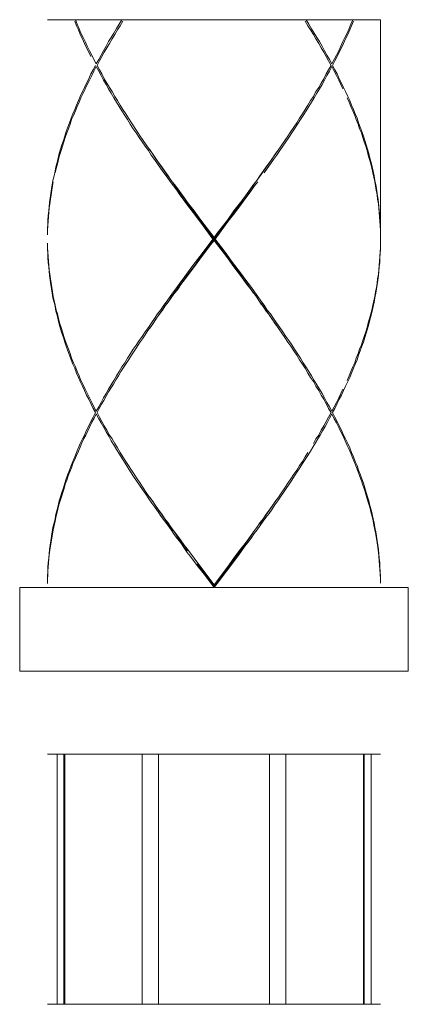
# Model space of a CAD drawing. Units: inches. Extents: x -1462 to -622, y -836 to 352.
# Drawn here: x -1259 to -1246, y -283 to -248 of the extents above; entities that cross this region are included whole.
import ezdxf

# ---------------------------------------------------------------- set-up
doc = ezdxf.new("R2010")
doc.units = ezdxf.units.IN
doc.header["$MEASUREMENT"] = 0
doc.layers.add('細線', color=7, linetype='Continuous', lineweight=9)

msp = doc.modelspace()

# ---------------------------------------------------------------- linework, layer by layer
at = {"layer": '細線'}
for p, q in [((-1255.474, -251.811), (-1255.267, -252.121)), ((-1247.313, -251.811), (-1247.197, -252.121)), ((-1258.063, -252.913), (-1258.146, -253.233)), ((-1254.718, -252.913), (-1254.5, -253.233)), ((-1250.289, -252.913), (-1250.512, -253.233)), ((-1249.612, -259.934), (-1249.4, -260.253)), ((-1257.14, -261.365), (-1256.98, -261.684)), ((-1257.309, -263.318), (-1257.445, -263.637))]:
    msp.add_line(p, q, dxfattribs=at)
for points in [[(-1246.523, -248.108), (-1258.487, -248.108)], [(-1257.445, -248.325), (-1257.507, -248.156)], [(-1257.486, -248.117), (-1257.423, -248.272)], [(-1257.377, -248.475), (-1257.445, -248.325)], [(-1257.423, -248.272), (-1257.353, -248.437)], [(-1255.912, -248.272), (-1256.011, -248.422)], [(-1255.975, -248.475), (-1255.883, -248.325)], [(-1255.813, -248.117), (-1255.912, -248.272)], [(-1255.883, -248.325), (-1255.777, -248.156)], [(-1249.134, -248.325), (-1249.23, -248.156)], [(-1249.197, -248.117), (-1249.1, -248.272)], [(-1249.035, -248.475), (-1249.134, -248.325)], [(-1249.1, -248.272), (-1249.006, -248.437)], [(-1247.589, -248.272), (-1247.657, -248.422)], [(-1247.633, -248.475), (-1247.57, -248.325)], [(-1247.524, -248.117), (-1247.589, -248.272)], [(-1247.57, -248.325), (-1247.497, -248.156)], [(-1246.523, -248.108), (-1246.523, -255.93)], [(-1257.309, -248.64), (-1257.377, -248.475)], [(-1257.353, -248.437), (-1257.288, -248.591)], [(-1257.229, -248.794), (-1257.309, -248.64)], [(-1257.288, -248.591), (-1257.208, -248.746)], [(-1257.208, -248.746), (-1257.14, -248.896)], [(-1256.195, -248.746), (-1256.294, -248.896)], [(-1256.103, -248.591), (-1256.195, -248.746)], [(-1256.168, -248.794), (-1256.074, -248.64)], [(-1256.011, -248.422), (-1256.103, -248.591)], [(-1256.074, -248.64), (-1255.975, -248.475)], [(-1248.935, -248.64), (-1249.035, -248.475)], [(-1249.006, -248.437), (-1248.906, -248.591)], [(-1248.844, -248.794), (-1248.935, -248.64)], [(-1248.906, -248.591), (-1248.81, -248.746)], [(-1248.81, -248.746), (-1248.72, -248.896)], [(-1247.802, -248.746), (-1247.879, -248.896)], [(-1247.724, -248.591), (-1247.802, -248.746)], [(-1247.778, -248.794), (-1247.703, -248.64)], [(-1247.657, -248.422), (-1247.724, -248.591)], [(-1247.703, -248.64), (-1247.633, -248.475)], [(-1257.162, -248.964), (-1257.229, -248.794)], [(-1257.087, -249.113), (-1257.162, -248.964)], [(-1257.14, -248.896), (-1257.058, -249.06)], [(-1257.002, -249.278), (-1257.087, -249.113)], [(-1257.058, -249.06), (-1256.98, -249.22)], [(-1256.386, -249.06), (-1256.475, -249.22)], [(-1256.449, -249.278), (-1256.352, -249.113)], [(-1256.294, -248.896), (-1256.386, -249.06)], [(-1256.352, -249.113), (-1256.26, -248.964)], [(-1256.26, -248.964), (-1256.168, -248.794)], [(-1248.747, -248.964), (-1248.844, -248.794)], [(-1248.655, -249.113), (-1248.747, -248.964)], [(-1248.72, -248.896), (-1248.626, -249.06)], [(-1248.561, -249.278), (-1248.655, -249.113)], [(-1248.626, -249.06), (-1248.534, -249.22)], [(-1247.954, -249.06), (-1248.029, -249.22)], [(-1248.007, -249.278), (-1247.927, -249.113)], [(-1247.879, -248.896), (-1247.954, -249.06)], [(-1247.927, -249.113), (-1247.853, -248.964)], [(-1247.853, -248.964), (-1247.778, -248.794)], [(-1256.932, -249.423), (-1257.002, -249.278)], [(-1256.98, -249.22), (-1256.901, -249.384)], [(-1256.901, -249.384), (-1256.819, -249.534)], [(-1256.562, -249.384), (-1256.649, -249.534)], [(-1256.62, -249.587), (-1256.536, -249.423)], [(-1256.475, -249.22), (-1256.562, -249.384)], [(-1256.536, -249.423), (-1256.449, -249.278)], [(-1248.476, -249.423), (-1248.561, -249.278)], [(-1248.534, -249.22), (-1248.45, -249.384)], [(-1248.389, -249.587), (-1248.476, -249.423)], [(-1248.45, -249.384), (-1248.363, -249.534)], [(-1248.109, -249.384), (-1248.191, -249.534)], [(-1248.169, -249.587), (-1248.087, -249.423)], [(-1248.029, -249.22), (-1248.109, -249.384)], [(-1248.087, -249.423), (-1248.007, -249.278)], [(-1256.763, -249.752), (-1256.848, -249.911)], [(-1256.819, -249.534), (-1256.739, -249.694)], [(-1256.819, -249.959), (-1256.739, -249.79)], [(-1256.763, -249.752)], [(-1256.649, -249.534), (-1256.739, -249.694)], [(-1256.649, -249.959), (-1256.739, -249.79)], [(-1256.707, -249.752), (-1256.62, -249.587)], [(-1256.707, -249.752), (-1256.62, -249.911)], [(-1248.3, -249.752), (-1248.389, -249.587)], [(-1248.3, -249.752), (-1248.389, -249.911)], [(-1248.363, -249.534), (-1248.278, -249.694)], [(-1248.363, -249.959), (-1248.278, -249.79)], [(-1248.191, -249.534), (-1248.278, -249.694)], [(-1248.191, -249.959), (-1248.278, -249.79)], [(-1248.249, -249.752), (-1248.169, -249.587)], [(-1248.249, -249.752), (-1248.169, -249.911)], [(-1256.932, -250.056), (-1257.002, -250.225)], [(-1256.98, -250.274), (-1256.901, -250.114)], [(-1256.848, -249.911), (-1256.932, -250.056)], [(-1256.901, -250.114), (-1256.819, -249.959)], [(-1256.562, -250.114), (-1256.649, -249.959)], [(-1256.62, -249.911), (-1256.536, -250.056)], [(-1256.475, -250.274), (-1256.562, -250.114)], [(-1256.536, -250.056), (-1256.449, -250.225)], [(-1248.476, -250.056), (-1248.561, -250.225)], [(-1248.534, -250.274), (-1248.45, -250.114)], [(-1248.389, -249.911), (-1248.476, -250.056)], [(-1248.45, -250.114), (-1248.363, -249.959)], [(-1248.109, -250.114), (-1248.191, -249.959)], [(-1248.169, -249.911), (-1248.087, -250.056)], [(-1248.029, -250.274), (-1248.109, -250.114)], [(-1248.087, -250.056), (-1248.007, -250.225)], [(-1257.087, -250.385), (-1257.162, -250.544)], [(-1257.14, -250.588), (-1257.058, -250.433)], [(-1257.002, -250.225), (-1257.087, -250.385)], [(-1257.058, -250.433), (-1256.98, -250.274)], [(-1256.386, -250.433), (-1256.475, -250.274)], [(-1256.449, -250.225), (-1256.352, -250.385)], [(-1256.294, -250.588), (-1256.386, -250.433)], [(-1256.352, -250.385), (-1256.26, -250.544)], [(-1248.655, -250.385), (-1248.747, -250.544)], [(-1248.72, -250.588), (-1248.626, -250.433)], [(-1248.561, -250.225), (-1248.655, -250.385)], [(-1248.626, -250.433), (-1248.534, -250.274)], [(-1247.954, -250.433), (-1248.029, -250.274)], [(-1248.007, -250.225), (-1247.927, -250.385)], [(-1247.879, -250.588), (-1247.954, -250.433)], [(-1247.927, -250.385), (-1247.853, -250.544)], [(-1257.309, -250.859), (-1257.377, -251.004)], [(-1257.229, -250.69), (-1257.309, -250.859)], [(-1257.288, -250.907), (-1257.208, -250.748)], [(-1257.162, -250.544), (-1257.229, -250.69)], [(-1257.208, -250.748), (-1257.14, -250.588)], [(-1256.195, -250.748), (-1256.294, -250.588)], [(-1256.26, -250.544), (-1256.168, -250.69)], [(-1256.103, -250.907), (-1256.195, -250.748)], [(-1256.168, -250.69), (-1256.074, -250.859)], [(-1256.074, -250.859), (-1255.975, -251.004)], [(-1248.935, -250.859), (-1249.035, -251.004)], [(-1248.844, -250.69), (-1248.935, -250.859)], [(-1248.906, -250.907), (-1248.81, -250.748)], [(-1248.747, -250.544), (-1248.844, -250.69)], [(-1248.81, -250.748), (-1248.72, -250.588)], [(-1247.853, -250.544), (-1247.778, -250.69)], [(-1247.778, -250.69), (-1247.703, -250.859)], [(-1247.703, -250.859), (-1247.633, -251.004)], [(-1257.445, -251.173), (-1257.507, -251.328)], [(-1257.486, -251.381), (-1257.423, -251.221)], [(-1257.377, -251.004), (-1257.445, -251.173)], [(-1257.423, -251.221), (-1257.353, -251.071)], [(-1257.353, -251.071), (-1257.288, -250.907)], [(-1256.011, -251.071), (-1256.103, -250.907)], [(-1255.912, -251.221), (-1256.011, -251.071)], [(-1255.975, -251.004), (-1255.883, -251.173)], [(-1255.813, -251.381), (-1255.912, -251.221)], [(-1255.883, -251.173), (-1255.777, -251.328)], [(-1249.134, -251.173), (-1249.23, -251.328)], [(-1249.197, -251.381), (-1249.1, -251.221)], [(-1249.035, -251.004), (-1249.134, -251.173)], [(-1249.1, -251.221), (-1249.006, -251.071)], [(-1249.006, -251.071), (-1248.906, -250.907)], [(-1247.657, -251.071), (-1247.724, -250.907)], [(-1247.724, -250.907)], [(-1247.589, -251.221), (-1247.657, -251.071)], [(-1247.633, -251.004), (-1247.57, -251.173)], [(-1247.524, -251.381), (-1247.589, -251.221)], [(-1247.57, -251.173), (-1247.497, -251.328)], [(-1257.573, -251.492), (-1257.636, -251.647)], [(-1257.621, -251.695), (-1257.558, -251.545)], [(-1257.507, -251.328), (-1257.573, -251.492)], [(-1257.558, -251.545), (-1257.486, -251.381)], [(-1255.711, -251.545), (-1255.813, -251.381)], [(-1255.777, -251.328), (-1255.68, -251.492)], [(-1255.61, -251.695), (-1255.711, -251.545)], [(-1255.68, -251.492), (-1255.581, -251.647)], [(-1249.33, -251.492), (-1249.433, -251.647)], [(-1249.4, -251.695), (-1249.301, -251.545)], [(-1249.23, -251.328), (-1249.33, -251.492)], [(-1249.301, -251.545), (-1249.197, -251.381)], [(-1247.454, -251.545), (-1247.524, -251.381)], [(-1247.497, -251.328), (-1247.432, -251.492)], [(-1247.396, -251.695), (-1247.454, -251.545)], [(-1247.432, -251.492), (-1247.369, -251.647)], [(-1257.698, -251.811), (-1257.754, -251.966)], [(-1257.735, -252.019), (-1257.679, -251.855)], [(-1257.636, -251.647), (-1257.698, -251.811)], [(-1257.679, -251.855), (-1257.621, -251.695)], [(-1255.513, -251.855), (-1255.61, -251.695)], [(-1255.581, -251.647), (-1255.474, -251.811)], [(-1255.407, -252.019), (-1255.513, -251.855)], [(-1249.533, -251.811), (-1249.639, -251.966)], [(-1249.612, -252.019), (-1249.506, -251.855)], [(-1249.433, -251.647), (-1249.533, -251.811)], [(-1249.506, -251.855), (-1249.4, -251.695)], [(-1247.333, -251.855), (-1247.396, -251.695)], [(-1247.369, -251.647), (-1247.313, -251.811)], [(-1247.275, -252.019), (-1247.333, -251.855)], [(-1257.863, -252.285), (-1257.918, -252.44)], [(-1257.814, -252.121), (-1257.863, -252.285)], [(-1257.853, -252.333), (-1257.798, -252.169)], [(-1257.754, -251.966), (-1257.814, -252.121)], [(-1257.798, -252.169), (-1257.735, -252.019)], [(-1255.3, -252.169), (-1255.407, -252.019)], [(-1255.192, -252.333), (-1255.3, -252.169)], [(-1255.267, -252.121), (-1255.163, -252.285)], [(-1255.163, -252.285), (-1255.051, -252.44)], [(-1249.854, -252.285), (-1249.96, -252.44)], [(-1249.748, -252.121), (-1249.854, -252.285)], [(-1249.818, -252.333), (-1249.714, -252.169)], [(-1249.639, -251.966), (-1249.748, -252.121)], [(-1249.714, -252.169), (-1249.612, -252.019)], [(-1247.214, -252.169), (-1247.275, -252.019)], [(-1247.161, -252.333), (-1247.214, -252.169)], [(-1247.197, -252.121), (-1247.142, -252.285)], [(-1247.142, -252.285), (-1247.093, -252.44)], [(-1257.969, -252.604), (-1258.02, -252.759)], [(-1257.998, -252.807), (-1257.955, -252.643)], [(-1257.918, -252.44), (-1257.969, -252.604)], [(-1257.955, -252.643), (-1257.906, -252.493)], [(-1257.906, -252.493), (-1257.853, -252.333)], [(-1255.085, -252.493), (-1255.192, -252.333)], [(-1254.974, -252.643), (-1255.085, -252.493)], [(-1255.051, -252.44), (-1254.943, -252.604)], [(-1254.865, -252.807), (-1254.974, -252.643)], [(-1254.943, -252.604), (-1254.836, -252.759)], [(-1250.144, -252.807), (-1250.033, -252.643)], [(-1249.96, -252.44), (-1250.118, -252.672)], [(-1250.033, -252.643), (-1249.924, -252.493)], [(-1249.924, -252.493), (-1249.818, -252.333)], [(-1247.11, -252.493), (-1247.161, -252.333)], [(-1247.055, -252.643), (-1247.11, -252.493)], [(-1247.093, -252.44), (-1247.045, -252.604)], [(-1247.011, -252.807), (-1247.055, -252.643)], [(-1247.045, -252.604), (-1246.992, -252.759)], [(-1258.09, -253.131), (-1258.054, -252.976)], [(-1258.02, -252.759), (-1258.063, -252.913)], [(-1258.054, -252.976), (-1257.998, -252.807)], [(-1254.761, -252.967), (-1254.865, -252.807)], [(-1254.836, -252.759), (-1254.718, -252.913)], [(-1254.708, -252.938), (-1254.829, -252.759)], [(-1254.645, -253.131), (-1254.761, -252.967)], [(-1254.597, -253.107), (-1254.708, -252.938)], [(-1250.415, -253.107), (-1250.306, -252.938)], [(-1250.367, -253.131), (-1250.258, -252.976)], [(-1250.306, -252.938), (-1250.178, -252.759)], [(-1250.178, -252.759), (-1250.289, -252.913)], [(-1250.258, -252.976), (-1250.144, -252.807)], [(-1250.118, -252.672), (-1250.178, -252.759)], [(-1246.965, -252.967), (-1247.011, -252.807)], [(-1246.992, -252.759), (-1246.948, -252.913)], [(-1246.919, -253.131), (-1246.965, -252.967)], [(-1246.948, -252.913), (-1246.905, -253.073)], [(-1258.146, -253.233), (-1258.184, -253.387)], [(-1258.175, -253.45), (-1258.131, -253.281)], [(-1258.131, -253.281), (-1258.09, -253.131)], [(-1254.534, -253.281), (-1254.645, -253.131)], [(-1254.488, -253.257), (-1254.597, -253.107)], [(-1254.425, -253.44), (-1254.534, -253.281)], [(-1254.5, -253.233), (-1254.384, -253.387)], [(-1254.372, -253.421), (-1254.488, -253.257)], [(-1250.64, -253.421), (-1250.529, -253.257)], [(-1250.512, -253.233), (-1250.628, -253.387)], [(-1250.594, -253.45), (-1250.478, -253.281)], [(-1250.529, -253.257), (-1250.415, -253.107)], [(-1250.478, -253.281), (-1250.367, -253.131)], [(-1246.878, -253.281), (-1246.919, -253.131)], [(-1246.905, -253.073), (-1246.866, -253.233)], [(-1246.837, -253.44), (-1246.878, -253.281)], [(-1246.866, -253.233), (-1246.825, -253.387)], [(-1258.254, -253.706), (-1258.291, -253.876)], [(-1258.218, -253.547), (-1258.254, -253.706)], [(-1258.184, -253.387), (-1258.218, -253.547)], [(-1258.209, -253.605), (-1258.175, -253.45)], [(-1254.307, -253.605), (-1254.425, -253.44)], [(-1254.384, -253.387), (-1254.273, -253.547)], [(-1254.263, -253.576), (-1254.372, -253.421)], [(-1254.191, -253.764), (-1254.307, -253.605)], [(-1254.273, -253.547), (-1254.157, -253.706)], [(-1254.145, -253.745), (-1254.263, -253.576)], [(-1254.157, -253.706), (-1254.041, -253.876)], [(-1250.855, -253.706), (-1250.971, -253.876)], [(-1250.867, -253.745), (-1250.749, -253.576)], [(-1250.744, -253.547), (-1250.855, -253.706)], [(-1250.749, -253.576), (-1250.64, -253.421)], [(-1250.628, -253.387), (-1250.744, -253.547)], [(-1250.703, -253.605), (-1250.594, -253.45)], [(-1246.801, -253.605), (-1246.837, -253.44)], [(-1246.825, -253.387), (-1246.791, -253.547)], [(-1246.765, -253.764), (-1246.801, -253.605)], [(-1246.791, -253.547), (-1246.755, -253.706)], [(-1246.755, -253.706), (-1246.728, -253.876)], [(-1258.317, -254.021), (-1258.344, -254.18)], [(-1258.291, -253.876), (-1258.317, -254.021)], [(-1258.31, -254.074), (-1258.281, -253.924)], [(-1258.281, -253.924)], [(-1254.08, -253.914), (-1254.191, -253.764)], [(-1254.036, -253.895), (-1254.145, -253.745)], [(-1253.964, -254.074), (-1254.08, -253.914)], [(-1254.041, -253.876), (-1253.923, -254.021)], [(-1253.918, -254.059), (-1254.036, -253.895)], [(-1253.923, -254.021), (-1253.806, -254.18)], [(-1253.802, -254.219), (-1253.918, -254.059)], [(-1251.208, -254.219), (-1251.099, -254.059)], [(-1251.087, -254.021), (-1251.201, -254.18)], [(-1251.099, -254.059), (-1250.983, -253.895)], [(-1250.971, -253.876), (-1251.087, -254.021)], [(-1251.053, -254.074), (-1250.935, -253.924)], [(-1250.983, -253.895), (-1250.867, -253.745)], [(-1250.935, -253.924)], [(-1246.731, -253.914), (-1246.765, -253.764)], [(-1246.702, -254.074), (-1246.731, -253.914)], [(-1246.728, -253.876), (-1246.697, -254.021)], [(-1246.697, -254.021), (-1246.666, -254.18)], [(-1258.373, -254.345), (-1258.387, -254.509)], [(-1258.38, -254.548), (-1258.358, -254.398)], [(-1258.344, -254.18), (-1258.373, -254.345)], [(-1258.358, -254.398), (-1258.337, -254.229)], [(-1258.337, -254.229), (-1258.31, -254.074)], [(-1253.848, -254.229), (-1253.964, -254.074)], [(-1253.729, -254.398), (-1253.848, -254.229)], [(-1253.806, -254.18), (-1253.69, -254.345)], [(-1253.686, -254.383), (-1253.802, -254.219)], [(-1253.618, -254.548), (-1253.729, -254.398)], [(-1253.69, -254.345), (-1253.574, -254.494)], [(-1253.567, -254.533), (-1253.686, -254.383)], [(-1251.442, -254.533), (-1251.324, -254.383)], [(-1251.317, -254.345), (-1251.435, -254.509)], [(-1251.401, -254.548), (-1251.283, -254.398)], [(-1251.324, -254.383), (-1251.208, -254.219)], [(-1251.201, -254.18), (-1251.317, -254.345)], [(-1251.283, -254.398), (-1251.162, -254.229)], [(-1251.162, -254.229), (-1251.053, -254.074)], [(-1246.678, -254.229), (-1246.702, -254.074)], [(-1246.651, -254.398), (-1246.678, -254.229)], [(-1246.666, -254.18), (-1246.644, -254.345)], [(-1246.629, -254.548), (-1246.651, -254.398)], [(-1246.644, -254.345), (-1246.622, -254.494)], [(-1258.412, -254.664), (-1258.431, -254.818)], [(-1258.424, -254.872), (-1258.409, -254.712)], [(-1258.387, -254.509), (-1258.412, -254.664)], [(-1258.409, -254.712), (-1258.38, -254.548)], [(-1253.495, -254.712), (-1253.618, -254.548)], [(-1253.574, -254.494), (-1253.458, -254.664)], [(-1253.454, -254.702), (-1253.567, -254.533)], [(-1253.376, -254.872), (-1253.495, -254.712)], [(-1253.458, -254.664), (-1253.219, -254.968)], [(-1253.338, -254.852), (-1253.454, -254.702)], [(-1251.798, -255.021), (-1251.556, -254.702)], [(-1251.556, -254.664), (-1251.79, -254.968)], [(-1251.757, -255.036), (-1251.517, -254.712)], [(-1251.435, -254.509), (-1251.556, -254.664)], [(-1251.556, -254.702), (-1251.442, -254.533)], [(-1251.517, -254.712), (-1251.401, -254.548)], [(-1246.603, -254.712), (-1246.629, -254.548)], [(-1246.622, -254.494), (-1246.6, -254.664)], [(-1246.588, -254.872), (-1246.603, -254.712)], [(-1246.6, -254.664), (-1246.581, -254.818)], [(-1258.445, -254.968), (-1258.46, -255.137)], [(-1258.453, -255.186), (-1258.441, -255.036)], [(-1258.431, -254.818), (-1258.445, -254.968)], [(-1258.441, -255.036), (-1258.424, -254.872)], [(-1253.139, -255.186), (-1253.376, -254.872)], [(-1253.098, -255.186), (-1253.338, -254.852)], [(-1253.219, -254.968), (-1252.985, -255.302)], [(-1252.035, -255.341), (-1251.798, -255.021)], [(-1251.79, -254.968), (-1252.027, -255.302)], [(-1251.993, -255.341), (-1251.757, -255.036)], [(-1246.576, -255.036), (-1246.588, -254.872)], [(-1246.581, -254.818), (-1246.569, -254.968)], [(-1246.559, -255.186), (-1246.576, -255.036)], [(-1246.569, -254.968), (-1246.55, -255.137)], [(-1258.474, -255.442), (-1258.482, -255.606)], [(-1258.472, -255.302), (-1258.474, -255.442)], [(-1258.474, -255.51), (-1258.465, -255.341)], [(-1258.46, -255.137), (-1258.472, -255.302)], [(-1258.465, -255.341), (-1258.453, -255.186)], [(-1252.9, -255.51), (-1253.139, -255.186)], [(-1252.859, -255.495), (-1253.098, -255.186)], [(-1252.985, -255.302), (-1252.504, -255.93)], [(-1252.622, -256.133), (-1252.035, -255.341)], [(-1252.47, -255.984), (-1251.993, -255.341)], [(-1252.027, -255.302), (-1252.39, -255.766)], [(-1246.545, -255.341), (-1246.559, -255.186)], [(-1246.55, -255.137), (-1246.545, -255.302)], [(-1246.545, -255.302), (-1246.533, -255.442)], [(-1246.537, -255.51), (-1246.545, -255.341)], [(-1246.533, -255.442), (-1246.528, -255.606)], [(-1258.482, -255.606), (-1258.487, -255.766)], [(-1258.487, -255.824), (-1258.482, -255.66)], [(-1258.482, -255.66), (-1258.474, -255.51)], [(-1252.545, -255.984), (-1252.9, -255.51)], [(-1252.035, -256.617), (-1252.859, -255.495)], [(-1252.39, -255.766), (-1252.504, -255.93)], [(-1246.528, -255.66), (-1246.537, -255.51)], [(-1246.528, -255.606), (-1246.523, -255.766)], [(-1246.528, -255.824), (-1246.528, -255.66)], [(-1246.523, -255.984), (-1246.528, -255.824)], [(-1258.487, -256.133), (-1258.482, -256.298)], [(-1258.482, -256.336), (-1258.487, -256.187)], [(-1252.545, -255.984), (-1253.021, -256.602)], [(-1252.985, -256.617), (-1252.622, -256.133)], [(-1252.951, -256.617), (-1252.617, -256.172)], [(-1252.617, -256.172), (-1252.504, -256.032)], [(-1252.504, -256.032), (-1252.504, -255.93)], [(-1252.027, -256.66), (-1252.504, -256.032)], [(-1252.47, -255.984), (-1252.112, -256.457)], [(-1246.528, -256.133), (-1246.523, -255.984)], [(-1246.528, -256.298), (-1246.528, -256.133)], [(-1246.523, -256.187), (-1246.528, -256.336)], [(-1258.482, -256.298), (-1258.474, -256.457)], [(-1258.474, -256.506), (-1258.482, -256.336)], [(-1258.474, -256.457), (-1258.465, -256.602)], [(-1258.472, -256.66), (-1258.474, -256.506)], [(-1252.112, -256.457), (-1251.873, -256.772)], [(-1246.545, -256.602), (-1246.537, -256.457)], [(-1246.533, -256.506), (-1246.545, -256.66)], [(-1246.537, -256.457), (-1246.528, -256.298)], [(-1246.528, -256.336), (-1246.533, -256.506)], [(-1258.46, -256.82), (-1258.472, -256.66)], [(-1258.465, -256.602), (-1258.453, -256.772)], [(-1258.445, -256.98), (-1258.46, -256.82)], [(-1258.453, -256.772), (-1258.441, -256.931)], [(-1253.021, -256.602), (-1253.263, -256.931)], [(-1253.212, -256.941), (-1252.985, -256.617)], [(-1253.168, -256.917), (-1252.951, -256.617)], [(-1251.798, -256.941), (-1252.035, -256.617)], [(-1251.79, -256.98), (-1252.027, -256.66)], [(-1251.873, -256.772), (-1251.638, -257.091)], [(-1246.576, -256.931), (-1246.559, -256.772)], [(-1246.55, -256.82), (-1246.569, -256.98)], [(-1246.559, -256.772), (-1246.545, -256.602)], [(-1246.545, -256.66), (-1246.55, -256.82)], [(-1258.431, -257.134), (-1258.445, -256.98)], [(-1258.441, -256.931), (-1258.424, -257.091)], [(-1258.412, -257.294), (-1258.431, -257.134)], [(-1258.424, -257.091), (-1258.409, -257.245)], [(-1258.409, -257.245), (-1258.38, -257.405)], [(-1253.611, -257.502), (-1253.391, -257.207)], [(-1253.495, -257.245), (-1253.611, -257.405)], [(-1253.263, -256.931), (-1253.495, -257.245)], [(-1253.454, -257.26), (-1253.212, -256.941)], [(-1253.391, -257.207), (-1253.168, -256.917)], [(-1251.556, -257.26), (-1251.798, -256.941)], [(-1251.556, -257.294), (-1251.79, -256.98)], [(-1251.638, -257.091), (-1251.517, -257.245)], [(-1251.517, -257.245), (-1251.401, -257.405)], [(-1246.629, -257.405), (-1246.603, -257.245)], [(-1246.603, -257.245), (-1246.588, -257.091)], [(-1246.581, -257.134), (-1246.6, -257.294)], [(-1246.588, -257.091), (-1246.576, -256.931)], [(-1246.569, -256.98), (-1246.581, -257.134)], [(-1258.387, -257.453), (-1258.412, -257.294)], [(-1258.373, -257.618), (-1258.387, -257.453)], [(-1258.38, -257.405), (-1258.358, -257.565)], [(-1258.358, -257.565), (-1258.337, -257.719)], [(-1253.729, -257.565), (-1253.848, -257.719)], [(-1253.802, -257.748), (-1253.686, -257.579)], [(-1253.611, -257.405), (-1253.729, -257.565)], [(-1253.719, -257.642), (-1253.611, -257.502)], [(-1253.686, -257.579), (-1253.567, -257.415)], [(-1253.567, -257.415), (-1253.454, -257.26)], [(-1251.442, -257.415), (-1251.556, -257.26)], [(-1251.435, -257.453), (-1251.556, -257.294)], [(-1251.324, -257.579), (-1251.442, -257.415)], [(-1251.317, -257.618), (-1251.435, -257.453)], [(-1251.401, -257.405), (-1251.283, -257.565)], [(-1251.208, -257.748), (-1251.324, -257.579)], [(-1251.283, -257.565), (-1251.162, -257.719)], [(-1246.673, -257.719), (-1246.651, -257.565)], [(-1246.651, -257.565), (-1246.629, -257.405)], [(-1246.622, -257.453), (-1246.644, -257.618)], [(-1246.6, -257.294), (-1246.622, -257.453)], [(-1258.344, -257.768), (-1258.373, -257.618)], [(-1258.317, -257.927), (-1258.344, -257.768)], [(-1258.337, -257.719), (-1258.31, -257.874)], [(-1258.291, -258.091), (-1258.317, -257.927)], [(-1258.31, -257.874), (-1258.281, -258.038)], [(-1253.964, -257.874), (-1254.08, -258.038)], [(-1254.041, -258.091), (-1253.935, -257.937)], [(-1254.036, -258.053), (-1253.918, -257.888)], [(-1253.848, -257.719), (-1253.964, -257.874)], [(-1253.935, -257.937), (-1253.823, -257.797)], [(-1253.918, -257.888), (-1253.802, -257.748)], [(-1253.823, -257.797), (-1253.719, -257.642)], [(-1251.201, -257.768), (-1251.317, -257.618)], [(-1251.099, -257.888), (-1251.208, -257.748)], [(-1251.087, -257.927), (-1251.201, -257.768)], [(-1251.162, -257.719), (-1251.053, -257.874)], [(-1250.983, -258.053), (-1251.099, -257.888)], [(-1251.053, -257.874), (-1250.935, -258.038)], [(-1246.731, -258.038), (-1246.702, -257.874)], [(-1246.697, -257.927), (-1246.728, -258.091)], [(-1246.702, -257.874), (-1246.673, -257.719)], [(-1246.666, -257.768), (-1246.697, -257.927)], [(-1246.644, -257.618), (-1246.666, -257.768)], [(-1258.254, -258.256), (-1258.291, -258.091)], [(-1258.281, -258.038), (-1258.245, -258.193)], [(-1258.218, -258.401), (-1258.254, -258.256)], [(-1258.245, -258.193), (-1258.209, -258.357)], [(-1254.191, -258.193), (-1254.307, -258.357)], [(-1254.263, -258.367), (-1254.145, -258.222)], [(-1254.256, -258.382), (-1254.15, -258.241)], [(-1254.08, -258.038), (-1254.191, -258.193)], [(-1254.15, -258.241), (-1254.041, -258.091)], [(-1254.145, -258.222), (-1254.036, -258.053)], [(-1250.867, -258.222), (-1250.983, -258.053)], [(-1250.935, -258.038), (-1250.819, -258.193)], [(-1250.749, -258.367), (-1250.867, -258.222)], [(-1250.744, -258.401), (-1250.855, -258.256)], [(-1250.855, -258.256)], [(-1250.819, -258.193), (-1250.703, -258.357)], [(-1246.801, -258.357), (-1246.765, -258.193)], [(-1246.755, -258.256), (-1246.791, -258.401)], [(-1246.765, -258.193), (-1246.731, -258.038)], [(-1246.728, -258.091), (-1246.755, -258.256)], [(-1258.184, -258.565), (-1258.218, -258.401)], [(-1258.209, -258.357), (-1258.175, -258.527)], [(-1258.146, -258.715), (-1258.184, -258.565)], [(-1258.175, -258.527), (-1258.131, -258.667)], [(-1258.131, -258.667), (-1258.09, -258.831)], [(-1254.534, -258.667), (-1254.645, -258.831)], [(-1254.425, -258.527), (-1254.534, -258.667)], [(-1254.488, -258.696), (-1254.372, -258.536)], [(-1254.462, -258.681), (-1254.36, -258.527)], [(-1254.307, -258.357), (-1254.425, -258.527)], [(-1254.372, -258.536), (-1254.263, -258.367)], [(-1254.36, -258.527), (-1254.256, -258.382)], [(-1250.64, -258.536), (-1250.749, -258.367)], [(-1250.628, -258.565), (-1250.744, -258.401)], [(-1250.703, -258.357), (-1250.594, -258.527)], [(-1250.529, -258.696), (-1250.64, -258.536)], [(-1250.512, -258.715), (-1250.628, -258.565)], [(-1250.594, -258.527), (-1250.478, -258.667)], [(-1250.478, -258.667), (-1250.367, -258.831)], [(-1246.919, -258.831), (-1246.878, -258.667)], [(-1246.878, -258.667), (-1246.837, -258.527)], [(-1246.825, -258.565), (-1246.866, -258.715)], [(-1246.837, -258.527), (-1246.801, -258.357)], [(-1246.791, -258.401), (-1246.825, -258.565)], [(-1258.105, -258.88), (-1258.146, -258.715)], [(-1258.063, -259.039), (-1258.105, -258.88)], [(-1258.09, -258.831), (-1258.054, -258.986)], [(-1258.054, -258.986), (-1257.998, -259.155)], [(-1254.754, -258.986), (-1254.865, -259.155)], [(-1254.781, -259.126), (-1254.674, -258.971)], [(-1254.645, -258.831), (-1254.754, -258.986)], [(-1254.708, -259.025), (-1254.597, -258.855)], [(-1254.674, -258.971), (-1254.568, -258.822)], [(-1254.597, -258.855), (-1254.488, -258.696)], [(-1254.568, -258.822), (-1254.462, -258.681)], [(-1250.415, -258.855), (-1250.529, -258.696)], [(-1250.4, -258.88), (-1250.512, -258.715)], [(-1250.306, -259.025), (-1250.415, -258.855)], [(-1250.289, -259.039), (-1250.4, -258.88)], [(-1250.367, -258.831), (-1250.258, -258.986)], [(-1250.258, -258.986), (-1250.144, -259.155)], [(-1247.011, -259.155), (-1246.965, -258.986)], [(-1246.965, -258.986), (-1246.919, -258.831)], [(-1246.905, -258.88), (-1246.948, -259.039)], [(-1246.866, -258.715), (-1246.905, -258.88)], [(-1258.02, -259.203), (-1258.063, -259.039)], [(-1257.969, -259.353), (-1258.02, -259.203)], [(-1257.998, -259.155), (-1257.955, -259.305)], [(-1257.918, -259.513), (-1257.969, -259.353)], [(-1257.955, -259.305), (-1257.906, -259.474)], [(-1254.974, -259.305), (-1255.085, -259.474)], [(-1254.979, -259.421), (-1254.88, -259.266)], [(-1254.865, -259.155), (-1254.974, -259.305)], [(-1254.88, -259.266), (-1254.781, -259.126)], [(-1254.829, -259.189), (-1254.708, -259.025)], [(-1250.178, -259.189), (-1250.306, -259.025)], [(-1250.178, -259.203), (-1250.289, -259.039)], [(-1250.067, -259.353), (-1250.178, -259.203)], [(-1250.144, -259.155), (-1250.033, -259.305)], [(-1249.96, -259.513), (-1250.067, -259.353)], [(-1250.033, -259.305), (-1249.929, -259.474)], [(-1247.11, -259.474), (-1247.055, -259.305)], [(-1247.04, -259.353), (-1247.093, -259.513)], [(-1247.055, -259.305), (-1247.011, -259.155)], [(-1246.992, -259.203), (-1247.04, -259.353)], [(-1246.948, -259.039), (-1246.992, -259.203)], [(-1257.863, -259.677), (-1257.918, -259.513)], [(-1257.906, -259.474), (-1257.853, -259.619)], [(-1257.814, -259.827), (-1257.863, -259.677)], [(-1257.853, -259.619), (-1257.798, -259.779)], [(-1255.192, -259.619), (-1255.3, -259.788)], [(-1255.279, -259.856), (-1255.18, -259.701)], [(-1255.085, -259.474), (-1255.192, -259.619)], [(-1255.18, -259.701), (-1255.08, -259.561)], [(-1255.08, -259.561), (-1254.979, -259.421)], [(-1249.854, -259.677), (-1249.96, -259.513)], [(-1249.929, -259.474), (-1249.818, -259.619)], [(-1249.748, -259.827), (-1249.854, -259.677)], [(-1249.818, -259.619), (-1249.714, -259.779)], [(-1247.214, -259.779), (-1247.161, -259.619)], [(-1247.142, -259.677), (-1247.197, -259.827)], [(-1247.161, -259.619), (-1247.11, -259.474)], [(-1247.093, -259.513), (-1247.142, -259.677)], [(-1257.754, -259.996), (-1257.814, -259.827)], [(-1257.798, -259.779), (-1257.735, -259.934)], [(-1257.698, -260.146), (-1257.754, -259.996)], [(-1257.735, -259.934), (-1257.679, -260.093)], [(-1255.407, -259.934), (-1255.506, -260.093)], [(-1255.474, -260.146), (-1255.378, -260.006)], [(-1255.3, -259.788), (-1255.407, -259.934)], [(-1255.378, -260.006), (-1255.279, -259.856)], [(-1249.639, -259.996), (-1249.748, -259.827)], [(-1249.714, -259.779), (-1249.612, -259.934)], [(-1249.533, -260.146), (-1249.639, -259.996)], [(-1247.333, -260.093), (-1247.275, -259.934)], [(-1247.255, -259.996), (-1247.313, -260.146)], [(-1247.275, -259.934), (-1247.214, -259.779)], [(-1247.197, -259.827), (-1247.255, -259.996)], [(-1257.636, -260.315), (-1257.698, -260.146)], [(-1257.679, -260.093), (-1257.621, -260.253)], [(-1257.573, -260.47), (-1257.636, -260.315)], [(-1257.621, -260.253), (-1257.558, -260.422)], [(-1257.558, -260.422), (-1257.486, -260.567)], [(-1255.711, -260.422), (-1255.813, -260.567)], [(-1255.61, -260.253), (-1255.711, -260.422)], [(-1255.663, -260.441), (-1255.569, -260.301)], [(-1255.506, -260.093), (-1255.61, -260.253)], [(-1255.569, -260.301), (-1255.474, -260.146)], [(-1249.433, -260.315), (-1249.533, -260.146)], [(-1249.33, -260.47), (-1249.433, -260.315)], [(-1249.4, -260.253), (-1249.301, -260.422)], [(-1249.301, -260.422), (-1249.204, -260.567)], [(-1247.524, -260.567), (-1247.454, -260.422)], [(-1247.454, -260.422), (-1247.396, -260.253)], [(-1247.369, -260.315), (-1247.432, -260.47)], [(-1247.396, -260.253), (-1247.333, -260.093)], [(-1247.313, -260.146), (-1247.369, -260.315)], [(-1257.507, -260.62), (-1257.573, -260.47)], [(-1257.445, -260.789), (-1257.507, -260.62)], [(-1257.486, -260.567), (-1257.423, -260.736)], [(-1257.423, -260.736), (-1257.353, -260.891)], [(-1255.912, -260.736), (-1256.011, -260.891)], [(-1255.941, -260.891), (-1255.854, -260.736)], [(-1255.813, -260.567), (-1255.912, -260.736)], [(-1255.854, -260.736), (-1255.762, -260.586)], [(-1255.762, -260.586), (-1255.663, -260.441)], [(-1249.23, -260.62), (-1249.33, -260.47)], [(-1249.134, -260.789), (-1249.23, -260.62)], [(-1249.204, -260.567), (-1249.1, -260.736)], [(-1249.1, -260.736), (-1249.006, -260.891)], [(-1247.657, -260.891), (-1247.589, -260.736)], [(-1247.589, -260.736), (-1247.524, -260.567)], [(-1247.497, -260.62), (-1247.57, -260.789)], [(-1247.432, -260.47), (-1247.497, -260.62)], [(-1257.377, -260.944), (-1257.445, -260.789)], [(-1257.309, -261.094), (-1257.377, -260.944)], [(-1257.353, -260.891), (-1257.288, -261.055)], [(-1257.229, -261.263), (-1257.309, -261.094)], [(-1257.288, -261.055), (-1257.208, -261.21)], [(-1256.103, -261.055), (-1256.195, -261.21)], [(-1256.12, -261.186), (-1256.033, -261.031)], [(-1256.011, -260.891), (-1256.103, -261.055)], [(-1256.033, -261.031), (-1255.941, -260.891)], [(-1249.035, -260.944), (-1249.134, -260.789)], [(-1248.935, -261.094), (-1249.035, -260.944)], [(-1249.006, -260.891), (-1248.906, -261.055)], [(-1248.844, -261.263), (-1248.935, -261.094)], [(-1248.906, -261.055), (-1248.81, -261.21)], [(-1247.703, -261.094), (-1247.778, -261.263)], [(-1247.724, -261.055), (-1247.657, -260.891)], [(-1247.633, -260.944), (-1247.703, -261.094)], [(-1247.57, -260.789), (-1247.633, -260.944)], [(-1257.162, -261.418), (-1257.229, -261.263)], [(-1257.208, -261.21), (-1257.14, -261.365)], [(-1257.087, -261.582), (-1257.162, -261.418)], [(-1256.294, -261.365), (-1256.386, -261.529)], [(-1256.386, -261.621), (-1256.294, -261.466)], [(-1256.195, -261.21), (-1256.294, -261.365)], [(-1256.294, -261.466), (-1256.207, -261.336)], [(-1256.207, -261.336), (-1256.12, -261.186)], [(-1248.747, -261.418), (-1248.844, -261.263)], [(-1248.81, -261.21), (-1248.72, -261.365)], [(-1248.655, -261.582), (-1248.747, -261.418)], [(-1248.72, -261.365), (-1248.626, -261.529)], [(-1247.954, -261.529), (-1247.879, -261.365)], [(-1247.853, -261.418), (-1247.927, -261.582)], [(-1247.879, -261.365)], [(-1247.778, -261.263), (-1247.853, -261.418)], [(-1257.002, -261.732), (-1257.087, -261.582)], [(-1256.932, -261.887), (-1257.002, -261.732)], [(-1256.98, -261.684), (-1256.901, -261.848)], [(-1256.475, -261.684), (-1256.562, -261.848)], [(-1256.55, -261.911), (-1256.463, -261.771)], [(-1256.386, -261.529), (-1256.475, -261.684)], [(-1256.463, -261.771), (-1256.386, -261.621)], [(-1248.561, -261.732), (-1248.655, -261.582)], [(-1248.626, -261.529), (-1248.534, -261.684)], [(-1248.476, -261.887), (-1248.561, -261.732)], [(-1248.534, -261.684), (-1248.45, -261.848)], [(-1248.109, -261.848), (-1248.029, -261.684)], [(-1248.007, -261.732), (-1248.087, -261.887)], [(-1248.029, -261.684), (-1247.954, -261.529)], [(-1247.927, -261.582), (-1248.007, -261.732)], [(-1256.848, -262.056), (-1256.932, -261.887)], [(-1256.901, -261.848), (-1256.819, -262.003)], [(-1256.763, -262.206), (-1256.848, -262.056)], [(-1256.819, -262.003), (-1256.739, -262.153)], [(-1256.649, -262.003), (-1256.739, -262.153)], [(-1256.707, -262.206), (-1256.635, -262.066)], [(-1256.562, -261.848), (-1256.649, -262.003)], [(-1256.635, -262.066), (-1256.55, -261.911)], [(-1248.389, -262.056), (-1248.476, -261.887)], [(-1248.45, -261.848), (-1248.363, -262.003)], [(-1248.3, -262.206), (-1248.389, -262.056)], [(-1248.363, -262.003), (-1248.278, -262.153)], [(-1248.278, -262.153), (-1248.191, -262.003)], [(-1248.169, -262.056), (-1248.249, -262.206)], [(-1248.191, -262.003), (-1248.109, -261.848)], [(-1248.087, -261.887), (-1248.169, -262.056)], [(-1256.932, -262.53), (-1257.002, -262.68)], [(-1256.964, -262.709), (-1256.891, -262.549)], [(-1256.848, -262.37), (-1256.932, -262.53)], [(-1256.891, -262.549), (-1256.814, -262.409)], [(-1256.763, -262.206), (-1256.848, -262.37)], [(-1256.814, -262.409), (-1256.739, -262.259)], [(-1256.649, -262.428), (-1256.739, -262.259)], [(-1256.707, -262.206), (-1256.62, -262.37)], [(-1256.562, -262.578), (-1256.649, -262.428)], [(-1256.62, -262.37), (-1256.536, -262.53)], [(-1256.536, -262.53), (-1256.449, -262.68)], [(-1248.561, -262.68), (-1248.476, -262.53)], [(-1248.433, -262.549), (-1248.517, -262.709)], [(-1248.476, -262.53), (-1248.389, -262.37)], [(-1248.355, -262.409), (-1248.433, -262.549)], [(-1248.389, -262.37), (-1248.3, -262.206)], [(-1248.278, -262.259), (-1248.355, -262.409)], [(-1248.191, -262.428), (-1248.278, -262.259)], [(-1248.249, -262.206), (-1248.169, -262.37)], [(-1248.109, -262.578), (-1248.191, -262.428)], [(-1248.169, -262.37), (-1248.087, -262.53)], [(-1248.087, -262.53), (-1248.007, -262.68)], [(-1257.087, -262.844), (-1257.162, -263.013)], [(-1257.109, -263.013), (-1257.041, -262.859)], [(-1257.002, -262.68), (-1257.087, -262.844)], [(-1257.041, -262.859), (-1256.964, -262.709)], [(-1256.47, -262.747), (-1256.562, -262.578)], [(-1256.386, -262.897), (-1256.47, -262.747)], [(-1256.449, -262.68), (-1256.352, -262.844)], [(-1256.289, -263.052), (-1256.386, -262.897)], [(-1256.352, -262.844), (-1256.26, -263.013)], [(-1248.747, -263.013), (-1248.655, -262.844)], [(-1248.604, -262.859), (-1248.689, -263.013)], [(-1248.655, -262.844), (-1248.561, -262.68)], [(-1248.517, -262.709), (-1248.604, -262.859)], [(-1248.029, -262.747), (-1248.109, -262.578)], [(-1247.947, -262.897), (-1248.029, -262.747)], [(-1248.007, -262.68), (-1247.927, -262.844)], [(-1247.872, -263.052), (-1247.947, -262.897)], [(-1247.927, -262.844), (-1247.853, -263.013)], [(-1257.229, -263.149), (-1257.309, -263.318)], [(-1257.249, -263.294), (-1257.181, -263.139)], [(-1257.162, -263.013), (-1257.229, -263.149)], [(-1257.181, -263.139), (-1257.109, -263.013)], [(-1256.195, -263.221), (-1256.289, -263.052)], [(-1256.26, -263.013), (-1256.168, -263.149)], [(-1256.096, -263.386), (-1256.195, -263.221)], [(-1256.168, -263.149), (-1256.074, -263.318)], [(-1248.935, -263.318), (-1248.844, -263.149)], [(-1248.778, -263.149), (-1248.865, -263.294)], [(-1248.844, -263.149), (-1248.747, -263.013)], [(-1248.689, -263.013), (-1248.778, -263.149)], [(-1247.794, -263.221), (-1247.872, -263.052)], [(-1247.853, -263.013), (-1247.778, -263.149)], [(-1247.724, -263.386), (-1247.794, -263.221)], [(-1247.778, -263.149), (-1247.703, -263.318)], [(-1257.445, -263.743), (-1257.379, -263.589)], [(-1257.379, -263.589), (-1257.319, -263.448)], [(-1257.319, -263.448), (-1257.249, -263.294)], [(-1256.004, -263.535), (-1256.096, -263.386)], [(-1256.074, -263.318), (-1255.975, -263.477)], [(-1255.905, -263.705), (-1256.004, -263.535)], [(-1255.975, -263.477), (-1255.883, -263.637)], [(-1249.044, -263.589), (-1249.139, -263.743)], [(-1248.952, -263.448), (-1249.044, -263.589)], [(-1248.865, -263.294), (-1248.952, -263.448)], [(-1247.652, -263.535), (-1247.724, -263.386)], [(-1247.703, -263.318), (-1247.633, -263.477)], [(-1247.582, -263.705), (-1247.652, -263.535)], [(-1247.633, -263.477), (-1247.57, -263.637)], [(-1257.573, -263.961), (-1257.636, -264.111)], [(-1257.507, -263.792), (-1257.573, -263.961)], [(-1257.573, -264.038), (-1257.507, -263.893)], [(-1257.445, -263.637), (-1257.507, -263.792)], [(-1257.507, -263.893), (-1257.445, -263.743)], [(-1255.803, -263.859), (-1255.905, -263.705)], [(-1255.883, -263.637), (-1255.777, -263.792)], [(-1255.704, -264.024), (-1255.803, -263.859)], [(-1255.777, -263.792), (-1255.68, -263.961)], [(-1255.68, -263.961), (-1255.581, -264.111)], [(-1249.433, -264.111), (-1249.33, -263.961)], [(-1249.33, -263.961), (-1249.23, -263.792)], [(-1249.228, -263.893), (-1249.327, -264.038)], [(-1249.23, -263.792), (-1249.134, -263.637)], [(-1249.139, -263.743), (-1249.228, -263.893)], [(-1249.134, -263.637)], [(-1247.516, -263.859), (-1247.582, -263.705)], [(-1247.57, -263.637), (-1247.497, -263.792)], [(-1247.454, -264.024), (-1247.516, -263.859)], [(-1247.497, -263.792), (-1247.432, -263.961)], [(-1247.432, -263.961), (-1247.369, -264.111)], [(-1257.698, -264.28), (-1257.754, -264.42)], [(-1257.636, -264.111), (-1257.698, -264.28)], [(-1257.686, -264.333), (-1257.626, -264.188)], [(-1257.626, -264.188), (-1257.573, -264.038)], [(-1255.603, -264.174), (-1255.704, -264.024)], [(-1255.501, -264.333), (-1255.603, -264.174)], [(-1255.581, -264.111), (-1255.474, -264.28)], [(-1255.474, -264.28), (-1255.371, -264.42)], [(-1249.639, -264.42), (-1249.533, -264.28)], [(-1249.533, -264.28), (-1249.433, -264.111)], [(-1249.419, -264.188), (-1249.518, -264.333)], [(-1249.327, -264.038), (-1249.419, -264.188)], [(-1247.388, -264.174), (-1247.454, -264.024)], [(-1247.326, -264.333), (-1247.388, -264.174)], [(-1247.369, -264.111), (-1247.313, -264.28)], [(-1247.313, -264.28), (-1247.255, -264.42)], [(-1257.814, -264.585), (-1257.863, -264.739)], [(-1257.848, -264.778), (-1257.798, -264.638)], [(-1257.754, -264.42), (-1257.814, -264.585)], [(-1257.798, -264.638), (-1257.742, -264.483)], [(-1257.742, -264.483), (-1257.686, -264.333)], [(-1255.395, -264.498), (-1255.501, -264.333)], [(-1255.286, -264.657), (-1255.395, -264.498)], [(-1255.371, -264.42), (-1255.267, -264.585)], [(-1255.18, -264.817), (-1255.286, -264.657)], [(-1255.267, -264.585), (-1255.163, -264.739)], [(-1249.854, -264.739), (-1249.748, -264.585)], [(-1249.711, -264.638), (-1249.806, -264.778)], [(-1249.748, -264.585), (-1249.639, -264.42)], [(-1249.612, -264.483), (-1249.711, -264.638)], [(-1249.518, -264.333), (-1249.612, -264.483)], [(-1247.268, -264.498), (-1247.326, -264.333)], [(-1247.207, -264.657), (-1247.268, -264.498)], [(-1247.255, -264.42), (-1247.197, -264.585)], [(-1247.156, -264.817), (-1247.207, -264.657)], [(-1247.197, -264.585), (-1247.142, -264.739)], [(-1257.918, -264.904), (-1257.969, -265.073)], [(-1257.94, -265.073), (-1257.894, -264.928)], [(-1257.863, -264.739), (-1257.918, -264.904)], [(-1257.894, -264.928), (-1257.848, -264.778)], [(-1255.071, -264.971), (-1255.18, -264.817)], [(-1255.163, -264.739), (-1255.051, -264.904)], [(-1254.957, -265.131), (-1255.071, -264.971)], [(-1255.051, -264.904), (-1254.943, -265.073)], [(-1250.118, -265.131), (-1249.96, -264.904)], [(-1249.912, -264.928), (-1250.011, -265.073)], [(-1249.96, -264.904), (-1249.854, -264.739)], [(-1249.806, -264.778), (-1249.912, -264.928)], [(-1247.106, -264.971), (-1247.156, -264.817)], [(-1247.142, -264.739), (-1247.093, -264.904)], [(-1247.05, -265.131), (-1247.106, -264.971)], [(-1247.093, -264.904), (-1247.045, -265.073)], [(-1258.063, -265.377), (-1258.105, -265.547)], [(-1258.076, -265.518), (-1258.034, -265.377)], [(-1258.02, -265.228), (-1258.063, -265.377)], [(-1258.034, -265.377), (-1257.989, -265.228)], [(-1257.969, -265.073), (-1258.02, -265.228)], [(-1257.989, -265.228), (-1257.94, -265.073)], [(-1254.846, -265.3), (-1254.957, -265.131)], [(-1254.943, -265.073), (-1254.836, -265.228)], [(-1254.737, -265.46), (-1254.846, -265.3)], [(-1254.836, -265.228), (-1254.718, -265.377)], [(-1254.708, -265.402), (-1254.829, -265.228)], [(-1254.718, -265.377), (-1254.609, -265.547)], [(-1250.4, -265.547), (-1250.289, -265.377)], [(-1250.217, -265.377), (-1250.321, -265.518)], [(-1250.306, -265.402), (-1250.178, -265.228)], [(-1250.289, -265.377), (-1250.178, -265.228)], [(-1250.118, -265.228), (-1250.217, -265.377)], [(-1250.178, -265.228), (-1250.118, -265.131)], [(-1250.011, -265.073), (-1250.118, -265.228)], [(-1247.006, -265.3), (-1247.05, -265.131)], [(-1247.045, -265.073), (-1246.992, -265.228)], [(-1246.958, -265.46), (-1247.006, -265.3)], [(-1246.992, -265.228), (-1246.948, -265.377)], [(-1246.948, -265.377), (-1246.905, -265.547)], [(-1258.146, -265.701), (-1258.184, -265.851)], [(-1258.153, -265.827), (-1258.117, -265.672)], [(-1258.105, -265.547), (-1258.146, -265.701)], [(-1258.117, -265.672), (-1258.076, -265.518)], [(-1254.628, -265.605), (-1254.737, -265.46)], [(-1254.597, -265.571), (-1254.708, -265.402)], [(-1254.517, -265.774), (-1254.628, -265.605)], [(-1254.609, -265.547), (-1254.5, -265.701)], [(-1254.488, -265.726), (-1254.597, -265.571)], [(-1254.5, -265.701), (-1254.384, -265.851)], [(-1254.372, -265.89), (-1254.488, -265.726)], [(-1250.64, -265.89), (-1250.529, -265.726)], [(-1250.628, -265.851), (-1250.512, -265.701)], [(-1250.529, -265.726), (-1250.415, -265.571)], [(-1250.422, -265.672), (-1250.529, -265.827)], [(-1250.512, -265.701), (-1250.4, -265.547)], [(-1250.321, -265.518), (-1250.422, -265.672)], [(-1250.415, -265.571), (-1250.306, -265.402)], [(-1246.912, -265.605), (-1246.958, -265.46)], [(-1246.871, -265.774), (-1246.912, -265.605)], [(-1246.905, -265.547), (-1246.866, -265.701)], [(-1246.866, -265.701), (-1246.825, -265.851)], [(-1258.218, -266.02), (-1258.254, -266.17)], [(-1258.184, -265.851), (-1258.218, -266.02)], [(-1258.218, -266.117), (-1258.192, -265.972)], [(-1258.192, -265.972), (-1258.153, -265.827)], [(-1254.399, -265.938), (-1254.517, -265.774)], [(-1254.285, -266.093), (-1254.399, -265.938)], [(-1254.384, -265.851), (-1254.273, -266.02)], [(-1254.263, -266.045), (-1254.372, -265.89)], [(-1254.273, -266.02), (-1254.157, -266.17)], [(-1254.145, -266.209), (-1254.263, -266.045)], [(-1250.867, -266.209), (-1250.749, -266.045)], [(-1250.855, -266.17), (-1250.744, -266.02)], [(-1250.749, -266.045), (-1250.64, -265.89)], [(-1250.744, -266.02), (-1250.628, -265.851)], [(-1250.64, -265.972), (-1250.744, -266.107)], [(-1250.529, -265.827), (-1250.64, -265.972)], [(-1246.83, -265.938), (-1246.871, -265.774)], [(-1246.794, -266.093), (-1246.83, -265.938)], [(-1246.825, -265.851), (-1246.791, -266.02)], [(-1246.791, -266.02), (-1246.755, -266.17)], [(-1258.291, -266.335), (-1258.317, -266.494)], [(-1258.312, -266.567), (-1258.283, -266.412)], [(-1258.254, -266.17), (-1258.291, -266.335)], [(-1258.283, -266.412), (-1258.254, -266.262)], [(-1258.254, -266.262), (-1258.218, -266.117)], [(-1254.169, -266.248), (-1254.285, -266.093)], [(-1254.051, -266.412), (-1254.169, -266.248)], [(-1254.157, -266.17), (-1254.041, -266.335)], [(-1254.036, -266.364), (-1254.145, -266.209)], [(-1253.935, -266.581), (-1254.051, -266.412)], [(-1254.041, -266.335), (-1253.923, -266.494)], [(-1253.918, -266.518), (-1254.036, -266.364)], [(-1251.087, -266.494), (-1250.971, -266.335)], [(-1250.959, -266.412), (-1251.06, -266.552)], [(-1250.971, -266.335), (-1250.855, -266.17)], [(-1250.85, -266.262), (-1250.959, -266.412)], [(-1250.744, -266.107), (-1250.85, -266.262)], [(-1246.76, -266.248), (-1246.794, -266.093)], [(-1246.728, -266.412), (-1246.76, -266.248)], [(-1246.755, -266.17), (-1246.728, -266.335)], [(-1246.728, -266.335), (-1246.697, -266.494)], [(-1246.697, -266.581), (-1246.728, -266.412)], [(-1258.344, -266.644), (-1258.373, -266.809)], [(-1258.358, -266.862), (-1258.337, -266.712)], [(-1258.317, -266.494), (-1258.344, -266.644)], [(-1258.337, -266.712), (-1258.312, -266.567)], [(-1253.816, -266.736), (-1253.935, -266.581)], [(-1253.923, -266.494), (-1253.806, -266.644)], [(-1253.802, -266.678), (-1253.918, -266.518)], [(-1253.703, -266.886), (-1253.816, -266.736)], [(-1253.806, -266.644), (-1253.69, -266.809)], [(-1253.686, -266.847), (-1253.802, -266.678)], [(-1251.324, -266.847), (-1251.208, -266.678)], [(-1251.317, -266.809), (-1251.201, -266.644)], [(-1251.174, -266.712), (-1251.283, -266.862)], [(-1251.208, -266.678), (-1251.099, -266.518)], [(-1251.201, -266.644), (-1251.087, -266.494)], [(-1251.06, -266.552), (-1251.174, -266.712)], [(-1251.099, -266.518)], [(-1246.697, -266.494), (-1246.666, -266.644)], [(-1246.666, -266.736), (-1246.697, -266.581)], [(-1246.666, -266.644), (-1246.644, -266.809)], [(-1246.644, -266.886), (-1246.666, -266.736)], [(-1258.412, -267.113), (-1258.431, -267.282)], [(-1258.387, -266.968), (-1258.412, -267.113)], [(-1258.409, -267.152), (-1258.38, -267.007)], [(-1258.373, -266.809), (-1258.387, -266.968)], [(-1258.38, -267.007), (-1258.358, -266.862)], [(-1253.587, -267.055), (-1253.703, -266.886)], [(-1253.69, -266.809), (-1253.574, -266.968)], [(-1253.567, -267.007), (-1253.686, -266.847)], [(-1253.466, -267.224), (-1253.587, -267.055)], [(-1253.574, -266.968), (-1253.458, -267.113)], [(-1253.454, -267.166), (-1253.567, -267.007)], [(-1253.458, -267.113), (-1253.219, -267.437)], [(-1251.79, -267.437), (-1251.551, -267.113)], [(-1251.394, -267.007), (-1251.616, -267.311)], [(-1251.556, -267.166), (-1251.442, -267.007)], [(-1251.551, -267.113), (-1251.435, -266.968)], [(-1251.442, -267.007), (-1251.324, -266.847)], [(-1251.435, -266.968), (-1251.317, -266.809)], [(-1251.283, -266.862), (-1251.394, -267.007)], [(-1246.644, -266.809), (-1246.622, -266.968)], [(-1246.622, -267.055), (-1246.644, -266.886)], [(-1246.622, -266.968), (-1246.6, -267.113)], [(-1246.603, -267.224), (-1246.622, -267.055)], [(-1246.6, -267.113), (-1246.581, -267.282)], [(-1258.445, -267.437), (-1258.46, -267.606)], [(-1258.453, -267.606), (-1258.436, -267.447)], [(-1258.431, -267.282), (-1258.445, -267.437)], [(-1258.436, -267.447), (-1258.424, -267.311)], [(-1258.424, -267.311), (-1258.409, -267.152)], [(-1253.347, -267.369), (-1253.466, -267.224)], [(-1253.113, -267.693), (-1253.347, -267.369)], [(-1253.219, -267.437), (-1252.985, -267.756)], [(-1252.035, -267.809), (-1251.798, -267.49)], [(-1252.027, -267.756), (-1251.79, -267.437)], [(-1251.616, -267.311), (-1251.834, -267.606)], [(-1251.798, -267.49), (-1251.556, -267.166)], [(-1246.581, -267.369), (-1246.603, -267.224)], [(-1246.581, -267.282), (-1246.569, -267.437)], [(-1246.569, -267.529), (-1246.581, -267.369)], [(-1246.569, -267.437), (-1246.55, -267.606)], [(-1258.472, -267.756), (-1258.474, -267.911)], [(-1258.46, -267.606), (-1258.472, -267.756)], [(-1258.472, -267.896), (-1258.465, -267.756)], [(-1258.465, -267.756), (-1258.453, -267.606)], [(-1252.866, -268.012), (-1253.113, -267.693)], [(-1252.859, -267.964), (-1253.098, -267.64)], [(-1253.098, -267.64)], [(-1252.985, -267.756), (-1252.504, -268.394)], [(-1252.504, -268.394), (-1252.027, -267.756)], [(-1252.504, -268.443), (-1252.035, -267.809)], [(-1251.834, -267.606), (-1252.056, -267.896)], [(-1246.559, -267.693), (-1246.569, -267.529)], [(-1246.545, -267.843), (-1246.559, -267.693)], [(-1246.55, -267.606), (-1246.545, -267.756)], [(-1246.545, -267.756), (-1246.533, -267.911)], [(-1246.533, -268.012), (-1246.545, -267.843)], [(-1258.482, -268.08), (-1258.487, -268.23)], [(-1258.487, -268.346), (-1258.482, -268.186)], [(-1258.474, -267.911), (-1258.482, -268.08)], [(-1258.482, -268.186), (-1258.474, -268.041)], [(-1258.474, -268.041), (-1258.472, -267.896)], [(-1252.504, -268.486), (-1252.866, -268.012)], [(-1252.504, -268.443), (-1252.859, -267.964)], [(-1252.056, -267.896), (-1252.395, -268.346)], [(-1246.533, -267.911), (-1246.528, -268.08)], [(-1246.528, -268.167), (-1246.533, -268.012)], [(-1246.528, -268.08), (-1246.523, -268.23)], [(-1246.523, -268.331), (-1246.528, -268.167)], [(-1245.527, -268.486), (-1259.487, -268.486)], [(-1259.487, -268.486), (-1259.487, -271.493)], [(-1258.487, -268.486)], [(-1252.395, -268.346), (-1252.504, -268.486)], [(-1252.504, -268.394), (-1252.504, -268.486)], [(-1246.523, -268.486)], [(-1245.527, -268.486), (-1245.527, -271.493)], [(-1245.527, -271.493), (-1259.487, -271.493)], [(-1246.523, -274.467), (-1258.487, -274.467)], [(-1258.146, -274.467), (-1258.146, -283.445)], [(-1257.906, -274.467), (-1257.906, -283.445)], [(-1257.863, -274.467), (-1257.863, -283.445)], [(-1255.085, -274.467), (-1255.085, -283.445)], [(-1254.5, -274.467), (-1254.5, -283.445)], [(-1250.512, -274.467), (-1250.512, -283.445)], [(-1249.929, -274.467), (-1249.929, -283.445)], [(-1247.142, -283.445), (-1247.142, -274.467)], [(-1247.11, -274.467), (-1247.11, -283.445)], [(-1246.866, -274.467), (-1246.866, -283.445)], [(-1258.487, -283.445), (-1246.523, -283.445)]]:
    msp.add_lwpolyline(points, dxfattribs=at)

doc.saveas('drawing.dxf')
